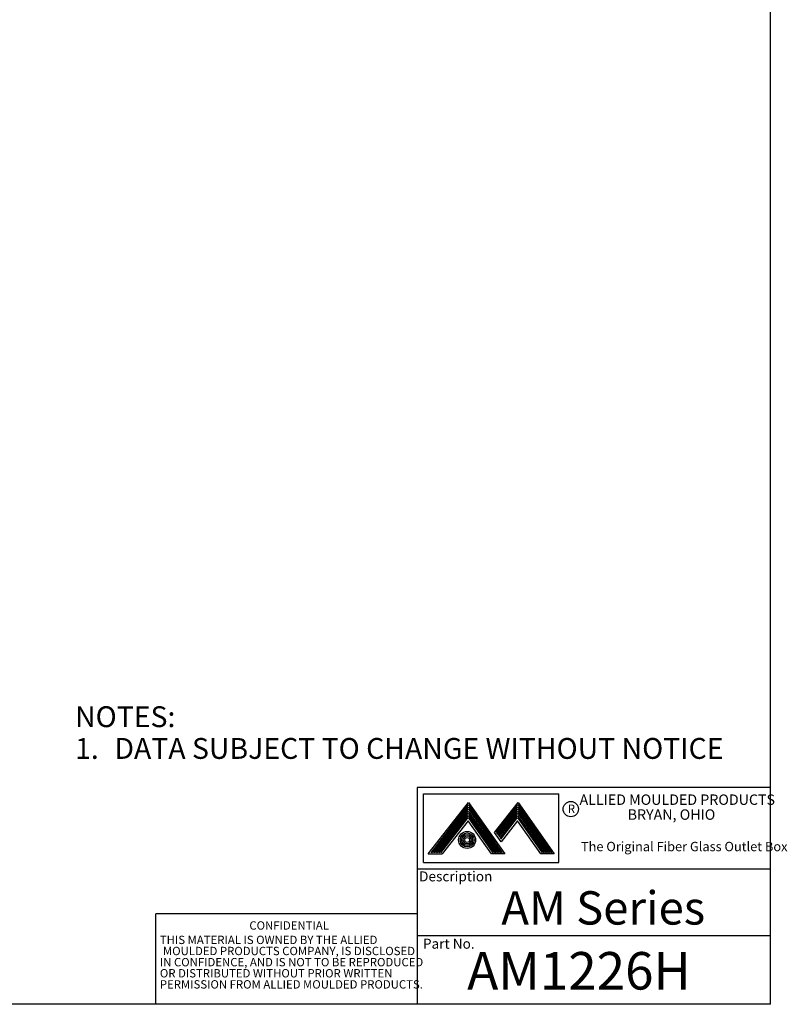
# Model space of a CAD drawing. Units: inches. Extents: x 1 to 67.4, y 0.8 to 42.8.
# Drawn here: x 52 to 67.4, y 0.8 to 20.5 of the extents above; entities that cross this region are included whole.
import ezdxf

# ---------------------------------------------------------------- set-up
doc = ezdxf.new("R2010")
doc.units = ezdxf.units.IN
doc.header["$LTSCALE"] = 2
doc.header["$MEASUREMENT"] = 0
for name, color, linetype in [('BORDER', 7, 'Continuous'), ('DIM', 136, 'Continuous'), ('FORMAT', 7, 'Continuous')]:
    doc.layers.add(name, color=color, linetype=linetype)
doc.styles.add('SLDTEXTSTYLE0', font='TXT', dxfattribs={"width": 0.605})
doc.styles.add('SLDTEXTSTYLE1', font='TXT', dxfattribs={"width": 0.75})
doc.styles.add('SLDTEXTSTYLE2', font='TXT', dxfattribs={"width": 0.7})

# ---------------------------------------------------------------- blocks, each defined once
blk = doc.blocks.new('SW_NOTE_2')
at = {"layer": 'DIM', "color": 0, "attachment_point": 1, "style": 'SLDTEXTSTYLE0'}
for s, insert, char_height in [('NOTES:', (0, 0.537), 0.4167), ('1.', (0, -0.097), 0.4167), ('DATA SUBJECT TO CHANGE WITHOUT NOTICE', (0.787, -0.097), 0.41667)]:
    blk.add_mtext(s, dxfattribs=dict(at, insert=insert, char_height=char_height))
blk = doc.blocks.new('SW_NOTE_3')
at = {"layer": 'BORDER', "color": 0, "char_height": 0.16667, "attachment_point": 1, "style": 'SLDTEXTSTYLE1'}
for s, insert in [('THIS MATERIAL IS OWNED BY THE ALLIED', (0, 0.215)), ('MOULDED PRODUCTS COMPANY, IS DISCLOSED', (0.062, -0.007)), ('IN CONFIDENCE, AND IS NOT TO BE REPRODUCED', (0, -0.23)), ('OR DISTRIBUTED WITHOUT PRIOR WRITTEN', (0, -0.452)), ('PERMISSION FROM ALLIED MOULDED PRODUCTS.', (0, -0.674))]:
    blk.add_mtext(s, dxfattribs=dict(at, insert=insert))

msp = doc.modelspace()

# ---------------------------------------------------------------- linework, layer by layer
at = {"layer": 'BORDER'}
for p, q in [((67.046, 0.821), (67.046, 42.821)), ((67.046, 5.153), (59.985, 5.153)), ((60.11, 3.653), (60.11, 5.028)), ((60.11, 5.028), (62.818, 5.028)), ((62.818, 3.653), (62.818, 5.028)), ((60.206, 3.825), (61.01, 4.857)), ((60.26, 3.851), (61.009, 4.814)), ((60.293, 3.851), (61.008, 4.77)), ((60.326, 3.851), (61.007, 4.726)), ((61.007, 4.726), (61.622, 3.851)), ((61.008, 4.77), (61.653, 3.851)), ((61.009, 4.814), (61.685, 3.851)), ((61.01, 4.857), (61.735, 3.825)), ((61.529, 4.254), (61.999, 4.857)), ((61.561, 4.253), (61.998, 4.814)), ((61.577, 4.231), (61.997, 4.77)), ((61.593, 4.209), (61.996, 4.726)), ((61.996, 4.726), (62.61, 3.851)), ((61.997, 4.77), (62.642, 3.851)), ((61.998, 4.814), (62.674, 3.851)), ((61.999, 4.857), (62.724, 3.825)), ((60.359, 3.851), (61.006, 4.683)), ((60.391, 3.851), (61.005, 4.639)), ((60.424, 3.851), (61.004, 4.595)), ((60.457, 3.851), (61.002, 4.552)), ((61.002, 4.552), (61.494, 3.851)), ((61.004, 4.595), (61.526, 3.851)), ((61.005, 4.639), (61.558, 3.851)), ((61.006, 4.683), (61.59, 3.851)), ((61.608, 4.187), (61.994, 4.683)), ((61.624, 4.165), (61.993, 4.639)), ((61.64, 4.142), (61.992, 4.595)), ((61.655, 4.12), (61.991, 4.552)), ((61.991, 4.552), (62.483, 3.851)), ((61.992, 4.595), (62.515, 3.851)), ((61.993, 4.639), (62.547, 3.851)), ((61.994, 4.683), (62.579, 3.851)), ((61.001, 4.488), (60.485, 3.825)), ((61.466, 3.825), (61.001, 4.488)), ((61.99, 4.488), (61.661, 4.066)), ((62.455, 3.825), (61.99, 4.488)), ((61.661, 4.066), (61.529, 4.254)), ((60.206, 3.825), (60.485, 3.825)), ((61.735, 3.825), (61.466, 3.825)), ((62.724, 3.825), (62.455, 3.825)), ((60.11, 3.653), (62.818, 3.653)), ((59.985, 3.528), (67.046, 3.528)), ((54.757, 0.821), (54.757, 2.632)), ((59.985, 2.632), (54.757, 2.632)), ((59.985, 2.196), (67.046, 2.196)), ((67.046, 0.821), (1.046, 0.821))]:
    msp.add_line(p, q, dxfattribs=at)
for centre, radius in [((63.055, 4.722), 0.153), ((60.982, 4.105), 0.17), ((60.982, 4.105), 0.14), ((60.982, 4.105), 0.11), ((60.982, 4.105), 0.08), ((60.982, 4.105), 0.05)]:
    msp.add_circle(centre, radius, dxfattribs=at)
at = {"layer": 'FORMAT'}
for p, q in [((59.985, 5.153), (59.985, 0.821)), ((59.985, 2.632), (59.985, 0.821)), ((59.985, 0.821), (54.757, 0.821))]:
    msp.add_line(p, q, dxfattribs=at)

# ---------------------------------------------------------------- block references
at = {"layer": 'BORDER', "color": 7}
msp.add_blockref('SW_NOTE_3', (54.84, 1.977), dxfattribs=at)
at = {"layer": 'DIM'}
msp.add_blockref('SW_NOTE_2', (53.145, 6.24), dxfattribs=at)

# ---------------------------------------------------------------- texts
at = {"color": 7, "linetype": 'Continuous', "lineweight": 0, "attachment_point": 1, "style": 'SLDTEXTSTYLE1'}
for s, insert, char_height in [('CONFIDENTIAL', (56.629, 2.48), 0.16667), ('Part No.', (60.098, 2.132), 0.2)]:
    msp.add_mtext(s, dxfattribs=dict(at, insert=insert, char_height=char_height))
at = {"layer": 'BORDER', "attachment_point": 1}
for s, insert, char_height, style in [('ALLIED MOULDED PRODUCTS', (63.229, 5.015), 0.20833, 'SLDTEXTSTYLE1'), ('R', (62.995, 4.812), 0.167, 'SLDTEXTSTYLE1'), ('BRYAN, OHIO', (64.192, 4.717), 0.20833, 'SLDTEXTSTYLE1'), ('The Original Fiber Glass Outlet Box', (63.257, 4.068), 0.1875, 'SLDTEXTSTYLE2')]:
    msp.add_mtext(s, dxfattribs=dict(at, insert=insert, char_height=char_height, style=style))
at = {"layer": 'BORDER', "color": 7, "insert": (60.021, 3.478), "char_height": 0.2, "attachment_point": 1, "style": 'SLDTEXTSTYLE1'}
msp.add_mtext('Description', dxfattribs=at)
at = {"layer": 'FORMAT', "attachment_point": 1, "style": 'SLDTEXTSTYLE1'}
for s, insert, char_height in [('AM Series', (61.665, 3.081), 0.6667), ('AM1226H', (60.983, 1.866), 0.75)]:
    msp.add_mtext(s, dxfattribs=dict(at, insert=insert, char_height=char_height))

doc.saveas('drawing.dxf')
